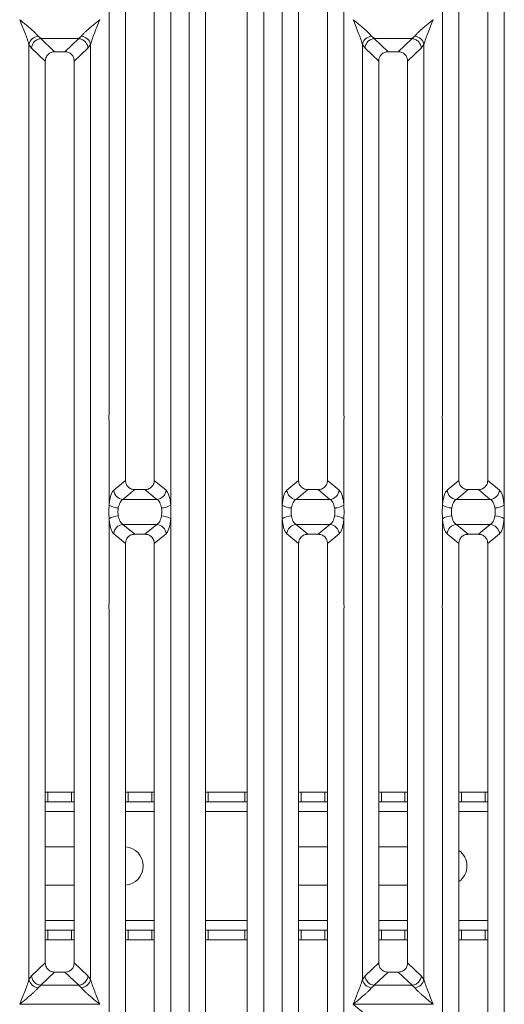
# Model space of a CAD drawing. Units: millimetres. Extents: x 5 to 415, y 5 to 292.
# Drawn here: x 125 to 137, y 103 to 128 of the extents above; entities that cross this region are included whole.
import ezdxf

# ---------------------------------------------------------------- set-up
doc = ezdxf.new("R2010")
doc.units = ezdxf.units.MM

msp = doc.modelspace()

# ---------------------------------------------------------------- linework, layer by layer
at = {"color": 7, "linetype": 'Continuous', "lineweight": 15}
for p, q in [((129.06983, 97.34213), (129.06983, 133.2624)), ((129.4962, 133.15852), (129.4962, 97.44601)), ((130.57953, 97.44601), (130.57953, 133.15852)), ((131.0059, 133.2624), (131.0059, 97.34213)), ((126.9865, 117.85741), (126.9865, 130.78538)), ((128.58923, 130.78538), (128.58923, 117.85741)), ((131.4865, 117.85741), (131.4865, 130.78538)), ((133.08923, 130.78538), (133.08923, 117.85741)), ((135.65316, 117.85741), (135.65317, 130.78538)), ((137.2559, 130.78538), (137.2559, 117.85741)), ((127.41287, 130.35591), (127.41287, 116.1224)), ((128.16287, 116.1224), (128.16287, 130.35591)), ((131.91287, 130.35591), (131.91287, 116.1224)), ((132.66287, 116.1224), (132.66287, 130.35591)), ((136.07953, 130.35591), (136.07953, 116.1224)), ((136.82953, 116.1224), (136.82953, 130.35591)), ((124.66361, 128.09499), (124.66287, 128.09393)), ((126.7462, 128.09393), (126.74545, 128.09499)), ((135.41287, 128.09393), (135.41212, 128.09499)), ((124.90316, 103.15248), (124.90317, 127.45205)), ((124.90317, 127.45205), (124.97344, 127.35771)), ((125.14346, 127.66601), (125.21724, 127.6016)), ((125.21724, 127.6016), (125.21115, 127.60139)), ((125.21115, 127.60139), (125.57079, 127.2604)), ((125.21724, 127.6016), (126.19182, 127.6016)), ((125.83828, 127.2604), (126.19791, 127.60139)), ((126.19182, 127.6016), (126.2656, 127.66601)), ((126.19182, 127.6016), (126.19791, 127.60139)), ((126.43563, 127.35771), (126.5059, 127.45205)), ((126.5059, 127.45205), (126.5059, 103.15248)), ((133.56983, 103.15248), (133.56983, 127.45205)), ((133.56983, 127.45205), (133.6401, 127.35771)), ((133.81013, 127.66601), (133.88391, 127.6016)), ((133.88391, 127.6016), (133.87782, 127.60139)), ((133.87782, 127.60139), (134.23745, 127.2604)), ((133.88391, 127.6016), (134.85849, 127.6016)), ((134.50495, 127.2604), (134.86458, 127.60139)), ((134.85849, 127.6016), (134.93227, 127.66601)), ((134.85849, 127.6016), (134.86458, 127.60139)), ((135.10229, 127.35771), (135.17257, 127.45205)), ((135.17257, 127.45205), (135.17257, 103.15248)), ((124.97344, 127.35771), (125.32953, 127.02008)), ((125.83828, 127.2604), (125.57079, 127.2604)), ((126.07953, 127.02008), (126.43563, 127.35771)), ((133.6401, 127.35771), (133.9962, 127.02008)), ((134.50495, 127.2604), (134.23745, 127.2604)), ((134.7462, 127.02008), (135.10229, 127.35771)), ((125.32953, 127.02008), (125.32953, 103.58445)), ((126.07953, 103.58445), (126.07953, 127.02008)), ((133.9962, 127.02008), (133.9962, 103.58445)), ((134.7462, 103.58445), (134.7462, 127.02008)), ((126.9865, 115.4831), (126.9865, 117.66379)), ((128.58923, 117.66379), (128.58923, 115.4831)), ((131.4865, 115.4831), (131.4865, 117.66379)), ((133.08923, 117.66379), (133.08923, 115.4831)), ((135.65316, 115.4831), (135.65316, 117.66379)), ((137.2559, 117.66379), (137.2559, 115.4831)), ((127.10706, 115.86988), (127.41287, 116.1224)), ((128.46867, 115.86988), (128.16287, 116.1224)), ((131.91287, 116.1224), (131.60706, 115.86988)), ((132.96867, 115.86988), (132.66287, 116.1224)), ((135.77373, 115.86988), (136.07953, 116.1224)), ((137.13534, 115.86988), (136.82953, 116.1224)), ((127.34736, 115.62661), (127.65641, 115.88181)), ((127.65641, 115.88181), (127.91932, 115.88181)), ((128.22837, 115.62661), (127.91932, 115.88181)), ((132.15641, 115.88181), (131.84736, 115.62661)), ((132.15641, 115.88181), (132.41932, 115.88181)), ((132.72837, 115.62661), (132.41932, 115.88181)), ((136.01403, 115.62661), (136.32308, 115.88181)), ((136.32308, 115.88181), (136.58599, 115.88181)), ((136.89504, 115.62661), (136.58599, 115.88181)), ((128.22837, 115.62661), (127.34736, 115.62661)), ((132.72837, 115.62661), (131.84736, 115.62661)), ((136.89504, 115.62661), (136.01403, 115.62661)), ((126.9865, 112.94074), (126.9865, 115.12143)), ((127.34736, 114.97792), (128.22837, 114.97792)), ((127.34736, 114.97792), (127.65641, 114.72272)), ((127.91932, 114.72272), (128.22837, 114.97792)), ((128.58923, 115.12143), (128.58923, 112.94074)), ((131.4865, 112.94074), (131.4865, 115.12143)), ((131.84736, 114.97792), (132.72837, 114.97792)), ((131.84736, 114.97792), (132.15641, 114.72272)), ((132.41932, 114.72272), (132.72837, 114.97792)), ((133.08923, 115.12143), (133.08923, 112.94074)), ((135.65316, 112.94074), (135.65316, 115.12143)), ((136.01403, 114.97792), (136.89504, 114.97792)), ((136.01403, 114.97792), (136.32308, 114.72272)), ((136.58599, 114.72272), (136.89504, 114.97792)), ((137.2559, 115.12143), (137.2559, 112.94074)), ((127.10706, 114.73465), (127.41287, 114.48213)), ((127.91932, 114.72272), (127.65641, 114.72272)), ((128.16287, 114.48213), (128.46867, 114.73465)), ((131.60706, 114.73465), (131.91287, 114.48213)), ((132.41932, 114.72272), (132.15641, 114.72272)), ((132.66287, 114.48213), (132.96867, 114.73465)), ((135.77373, 114.73465), (136.07953, 114.48213)), ((136.58599, 114.72272), (136.32308, 114.72272)), ((136.82953, 114.48213), (137.13534, 114.73465)), ((127.41287, 114.48213), (127.41287, 100.24862)), ((128.16287, 100.24862), (128.16287, 114.48213)), ((131.91287, 114.48213), (131.91287, 100.24862)), ((132.66287, 100.24862), (132.66287, 114.48213)), ((136.07953, 114.48213), (136.07953, 100.24862)), ((136.82953, 100.24862), (136.82953, 114.48213)), ((126.9865, 99.81915), (126.9865, 112.74712)), ((128.58923, 112.74712), (128.58923, 99.81915)), ((131.4865, 99.81915), (131.4865, 112.74712)), ((133.08923, 112.74712), (133.08923, 99.81915)), ((135.65316, 99.81915), (135.65316, 112.74712)), ((137.2559, 112.74712), (137.2559, 99.81915)), ((125.32953, 108.01933), (125.39706, 108.01933)), ((125.39706, 108.01933), (125.39706, 107.76933)), ((125.39706, 108.01933), (126.01144, 108.01933)), ((126.01144, 107.76933), (126.01144, 108.01933)), ((126.01144, 108.01933), (126.07953, 108.01933)), ((127.41287, 108.01933), (127.48039, 108.01933)), ((127.48039, 108.01933), (127.48039, 107.76933)), ((127.48039, 108.01933), (128.09477, 108.01933)), ((128.09477, 107.76933), (128.09477, 108.01933)), ((128.09477, 108.01933), (128.16287, 108.01933)), ((129.4962, 108.01933), (129.56372, 108.01933)), ((129.56372, 108.01933), (129.56372, 107.76933)), ((129.56372, 108.01933), (130.51144, 108.01933)), ((130.51144, 107.76933), (130.51144, 108.01933)), ((130.51144, 108.01933), (130.57953, 108.01933)), ((131.91287, 108.01933), (131.98039, 108.01933)), ((131.98039, 108.01933), (131.98039, 107.76933)), ((131.98039, 108.01933), (132.59477, 108.01933)), ((132.59477, 107.76933), (132.59477, 108.01933)), ((132.59477, 108.01933), (132.66287, 108.01933)), ((133.9962, 108.01933), (134.06372, 108.01933)), ((134.06372, 108.01933), (134.06372, 107.76933)), ((134.06372, 108.01933), (134.67811, 108.01933)), ((134.67811, 107.76933), (134.67811, 108.01933)), ((134.67811, 108.01933), (134.7462, 108.01933)), ((136.07953, 108.01933), (136.14706, 108.01933)), ((136.14706, 108.01933), (136.14706, 107.76933)), ((136.14706, 108.01933), (136.76144, 108.01933)), ((136.76144, 107.76933), (136.76144, 108.01933)), ((136.76144, 108.01933), (136.82953, 108.01933)), ((125.39706, 107.76933), (125.32953, 107.76933)), ((125.39706, 107.76933), (126.01144, 107.76933)), ((126.07953, 107.76933), (126.01144, 107.76933)), ((127.48039, 107.76933), (127.41287, 107.76933)), ((127.48039, 107.76933), (128.09477, 107.76933)), ((128.16287, 107.76933), (128.09477, 107.76933)), ((129.56372, 107.76933), (129.4962, 107.76933)), ((129.56372, 107.76933), (130.51144, 107.76933)), ((130.57953, 107.76933), (130.51144, 107.76933)), ((131.98039, 107.76933), (131.91287, 107.76933)), ((131.98039, 107.76933), (132.59477, 107.76933)), ((132.66287, 107.76933), (132.59477, 107.76933)), ((134.06372, 107.76933), (133.9962, 107.76933)), ((134.06372, 107.76933), (134.67811, 107.76933)), ((134.7462, 107.76933), (134.67811, 107.76933)), ((136.14706, 107.76933), (136.07953, 107.76933)), ((136.14706, 107.76933), (136.76144, 107.76933)), ((136.82953, 107.76933), (136.76144, 107.76933)), ((125.32953, 106.60266), (126.07953, 106.60266)), ((131.91287, 106.60266), (132.66287, 106.60266)), ((133.9962, 106.60266), (134.7462, 106.60266)), ((126.07953, 105.60266), (125.32953, 105.60266)), ((132.66287, 105.60266), (131.91287, 105.60266)), ((134.7462, 105.60266), (133.9962, 105.60266)), ((125.32953, 104.436), (125.39706, 104.436)), ((125.39706, 104.436), (125.39706, 104.186)), ((126.01144, 104.436), (125.39706, 104.436)), ((126.01144, 104.186), (126.01144, 104.436)), ((126.01144, 104.436), (126.07953, 104.436)), ((127.41287, 104.436), (127.48039, 104.436)), ((127.48039, 104.436), (127.48039, 104.186)), ((128.09477, 104.436), (127.48039, 104.436)), ((128.09477, 104.186), (128.09477, 104.436)), ((128.09477, 104.436), (128.16287, 104.436)), ((129.4962, 104.436), (129.56372, 104.436)), ((129.56372, 104.436), (129.56372, 104.186)), ((130.51144, 104.436), (129.56372, 104.436)), ((130.51144, 104.186), (130.51144, 104.436)), ((130.51144, 104.436), (130.57953, 104.436)), ((131.91287, 104.436), (131.98039, 104.436)), ((131.98039, 104.436), (131.98039, 104.186)), ((132.59477, 104.436), (131.98039, 104.436)), ((132.59477, 104.186), (132.59477, 104.436)), ((132.59477, 104.436), (132.66287, 104.436)), ((133.9962, 104.436), (134.06372, 104.436)), ((134.06372, 104.436), (134.06372, 104.186)), ((134.67811, 104.436), (134.06372, 104.436)), ((134.67811, 104.186), (134.67811, 104.436)), ((134.67811, 104.436), (134.7462, 104.436)), ((136.07953, 104.436), (136.14706, 104.436)), ((136.14706, 104.436), (136.14706, 104.186)), ((136.76144, 104.436), (136.14706, 104.436)), ((136.76144, 104.186), (136.76144, 104.436)), ((136.76144, 104.436), (136.82953, 104.436)), ((125.39706, 104.186), (125.32953, 104.186)), ((126.01144, 104.186), (125.39706, 104.186)), ((126.07953, 104.186), (126.01144, 104.186)), ((127.48039, 104.186), (127.41287, 104.186)), ((128.09477, 104.186), (127.48039, 104.186)), ((128.16287, 104.186), (128.09477, 104.186)), ((129.56372, 104.186), (129.4962, 104.186)), ((130.51144, 104.186), (129.56372, 104.186)), ((130.57953, 104.186), (130.51144, 104.186)), ((131.98039, 104.186), (131.91287, 104.186)), ((132.59477, 104.186), (131.98039, 104.186)), ((132.66287, 104.186), (132.59477, 104.186)), ((134.06372, 104.186), (133.9962, 104.186)), ((134.67811, 104.186), (134.06372, 104.186)), ((134.7462, 104.186), (134.67811, 104.186)), ((136.14706, 104.186), (136.07953, 104.186)), ((136.76144, 104.186), (136.14706, 104.186)), ((136.82953, 104.186), (136.76144, 104.186)), ((125.32953, 103.58445), (124.97344, 103.24682)), ((126.43563, 103.24682), (126.07953, 103.58445)), ((133.9962, 103.58445), (133.6401, 103.24682)), ((135.10229, 103.24682), (134.7462, 103.58445)), ((124.97344, 103.24682), (124.90316, 103.15248)), ((125.57079, 103.34413), (125.21115, 103.00314)), ((125.57079, 103.34413), (125.83828, 103.34413)), ((126.19791, 103.00314), (125.83828, 103.34413)), ((126.5059, 103.15248), (126.43563, 103.24682)), ((133.6401, 103.24682), (133.56983, 103.15248)), ((134.23745, 103.34413), (133.87782, 103.00314)), ((134.23745, 103.34413), (134.50494, 103.34413)), ((134.86458, 103.00314), (134.50494, 103.34413)), ((135.17257, 103.15248), (135.10229, 103.24682)), ((125.21724, 103.00293), (125.14346, 102.93852)), ((125.21115, 103.00314), (125.21724, 103.00293)), ((126.19182, 103.00293), (125.21724, 103.00293)), ((126.19791, 103.00314), (126.19182, 103.00293)), ((126.2656, 102.93852), (126.19182, 103.00293)), ((133.88391, 103.00293), (133.81013, 102.93852)), ((133.87782, 103.00314), (133.88391, 103.00293)), ((134.85849, 103.00293), (133.88391, 103.00293)), ((134.86458, 103.00314), (134.85849, 103.00293)), ((134.93227, 102.93852), (134.85849, 103.00293)), ((124.66287, 102.5106), (124.66361, 102.50954)), ((124.66361, 102.50954), (124.66287, 102.50849)), ((126.74545, 102.50954), (124.66361, 102.50954)), ((126.74545, 102.50954), (126.7462, 102.5106)), ((126.7462, 102.50849), (126.74545, 102.50954)), ((133.32953, 102.5106), (133.33028, 102.50954)), ((133.33028, 102.50954), (133.32953, 102.50849)), ((135.41212, 102.50954), (133.33028, 102.50954)), ((135.41212, 102.50954), (135.41287, 102.5106)), ((135.41287, 102.50849), (135.41212, 102.50954))]:
    msp.add_line(p, q, dxfattribs=at)
at = {"color": 8, "linetype": 'Continuous', "lineweight": 15}
for p, q in [((125.32953, 107.51933), (126.07953, 107.51933)), ((127.41287, 107.51933), (128.16287, 107.51933)), ((129.4962, 107.51933), (130.57953, 107.51933)), ((131.91287, 107.51933), (132.66287, 107.51933)), ((133.9962, 107.51933), (134.7462, 107.51933)), ((136.07953, 107.51933), (136.82953, 107.51933)), ((126.07953, 104.686), (125.32953, 104.686)), ((128.16287, 104.686), (127.41287, 104.686)), ((130.57953, 104.686), (129.4962, 104.686)), ((132.66287, 104.686), (131.91287, 104.686)), ((134.7462, 104.686), (133.9962, 104.686)), ((136.82953, 104.686), (136.07953, 104.686))]:
    msp.add_line(p, q, dxfattribs=at)
at = {"color": 7, "linetype": 'Continuous', "lineweight": 15}
for centre, radius, start, end in [((125.17166, 127.39242), 0.27504, 95.883988, 167.479092), ((126.2374, 127.39242), 0.27504, 12.52091, 84.11601), ((133.83833, 127.39242), 0.27504, 95.883988, 167.479092), ((134.90407, 127.39242), 0.27504, 12.52091, 84.11601), ((127.36791, 115.88724), 0.26143, 183.807532, 265.490386), ((128.20782, 115.88724), 0.26143, 274.509613, 356.192467), ((131.86791, 115.88724), 0.26143, 183.807532, 265.490386), ((132.70782, 115.88724), 0.26143, 274.509613, 356.192467), ((136.03458, 115.88724), 0.26143, 183.807532, 265.490386), ((136.87448, 115.88724), 0.26143, 274.509613, 356.192467), ((127.22519, 115.81189), 0.40629, 234.021754, 270.227406), ((128.35055, 115.81189), 0.40629, 269.772593, 305.978245), ((131.72519, 115.81189), 0.40629, 234.021754, 270.227406), ((132.85055, 115.81189), 0.40629, 269.772593, 305.978245), ((135.89185, 115.81189), 0.40629, 234.021754, 270.227406), ((137.01721, 115.81189), 0.40629, 269.772593, 305.978245), ((127.22519, 114.79264), 0.40629, 89.772593, 125.978245), ((128.35055, 114.79264), 0.40629, 54.021754, 90.227406), ((131.72519, 114.79264), 0.40629, 89.772593, 125.978245), ((132.85055, 114.79264), 0.40629, 54.021754, 90.227406), ((135.89185, 114.79264), 0.40629, 89.772593, 125.978245), ((137.01721, 114.79264), 0.40629, 54.021754, 90.227406), ((127.36791, 114.71729), 0.26143, 94.509613, 176.192467), ((128.20782, 114.71729), 0.26143, 3.807532, 85.490386), ((131.86791, 114.71729), 0.26143, 94.509613, 176.192467), ((132.70782, 114.71729), 0.26143, 3.807532, 85.490386), ((136.03458, 114.71729), 0.26143, 94.509613, 176.192467), ((136.87448, 114.71729), 0.26143, 3.807532, 85.490386), ((127.37092, 106.10266), 0.5, 274.812746, 85.187253), ((135.78758, 106.10266), 0.5, 305.725284, 54.274715), ((125.17166, 103.21211), 0.27504, 192.520907, 264.116011), ((126.2374, 103.21211), 0.27504, 275.884003, 347.479093), ((133.83833, 103.21211), 0.27504, 192.520907, 264.116011), ((134.90407, 103.21211), 0.27504, 275.884003, 347.479093)]:
    msp.add_arc(centre, radius, start, end, dxfattribs=at)
for points, knots in [([(124.90317, 127.45205), (124.88885, 127.50082), (124.86017, 127.5985), (124.77598, 127.81602), (124.70811, 127.98278), (124.66287, 128.09393)], [0, 0, 0, 0, 0.24953971, 0.49978455, 1, 1, 1, 1]), ([(124.66287, 128.09393), (124.69688, 128.06614), (124.75945, 128.015), (124.84984, 127.94052), (124.92849, 127.87444), (124.99691, 127.81501), (125.05651, 127.76067), (125.10818, 127.71025), (125.1323, 127.68001), (125.14346, 127.66601)], [0, 0, 0, 0, 0.18549534, 0.34124903, 0.49993129, 0.63303563, 0.74970324, 0.88408315, 1, 1, 1, 1]), ([(126.2656, 127.66601), (126.27669, 127.67999), (126.29398, 127.70177), (126.32677, 127.73524), (126.36235, 127.76972), (126.41224, 127.81504), (126.48054, 127.87442), (126.55923, 127.94052), (126.64961, 128.015), (126.71218, 128.06613), (126.7462, 128.09393)], [0, 0, 0, 0, 0.11589574, 0.18066341, 0.25040661, 0.36704701, 0.50014196, 0.65879203, 0.81452537, 1, 1, 1, 1]), ([(126.7462, 128.09393), (126.70096, 127.98278), (126.63308, 127.81602), (126.54889, 127.5985), (126.52022, 127.50082), (126.5059, 127.45205)], [0, 0, 0, 0, 0.500215445, 0.750460294, 1, 1, 1, 1]), ([(133.56983, 127.45205), (133.55551, 127.50082), (133.52684, 127.5985), (133.44265, 127.81602), (133.37477, 127.98278), (133.32953, 128.09393)], [0, 0, 0, 0, 0.24953971, 0.49978455, 1, 1, 1, 1]), ([(133.32953, 128.09393), (133.36354, 128.06614), (133.42612, 128.015), (133.51651, 127.94052), (133.59516, 127.87444), (133.66357, 127.81501), (133.72317, 127.76067), (133.77485, 127.71025), (133.79896, 127.68001), (133.81013, 127.66601)], [0, 0, 0, 0, 0.18549534, 0.34124903, 0.49993129, 0.63303563, 0.74970324, 0.88408315, 1, 1, 1, 1]), ([(134.93227, 127.66601), (134.94336, 127.67999), (134.96064, 127.70177), (134.99343, 127.73524), (135.02902, 127.76972), (135.07891, 127.81504), (135.14721, 127.87442), (135.2259, 127.94052), (135.31628, 128.015), (135.37885, 128.06613), (135.41287, 128.09393)], [0, 0, 0, 0, 0.11589574, 0.18066341, 0.25040661, 0.36704701, 0.50014196, 0.65879203, 0.81452537, 1, 1, 1, 1]), ([(135.41287, 128.09393), (135.36762, 127.98278), (135.29975, 127.81602), (135.21556, 127.5985), (135.18688, 127.50082), (135.17257, 127.45205)], [0, 0, 0, 0, 0.500215445, 0.750460294, 1, 1, 1, 1]), ([(125.21115, 127.60139), (125.18258, 127.59626), (125.12258, 127.58548), (125.05196, 127.53394), (125.00805, 127.4756), (124.98178, 127.41854), (124.97641, 127.37942), (124.97344, 127.35771)], [0, 0, 0, 0, 0.23780742, 0.4993711, 0.67861728, 0.82163715, 1, 1, 1, 1]), ([(126.43563, 127.35771), (126.43265, 127.37942), (126.42729, 127.41854), (126.40101, 127.4756), (126.35711, 127.53394), (126.28649, 127.58548), (126.22649, 127.59626), (126.19791, 127.60139)], [0, 0, 0, 0, 0.17837147, 0.32139423, 0.50062892, 0.76219929, 1, 1, 1, 1]), ([(133.87782, 127.60139), (133.84924, 127.59626), (133.78924, 127.58548), (133.71862, 127.53394), (133.67472, 127.4756), (133.64844, 127.41854), (133.64308, 127.37942), (133.6401, 127.35771)], [0, 0, 0, 0, 0.23780742, 0.4993711, 0.67861728, 0.82163715, 1, 1, 1, 1]), ([(135.10229, 127.35771), (135.09932, 127.37942), (135.09395, 127.41854), (135.06767, 127.4756), (135.02377, 127.53394), (134.95315, 127.58548), (134.89315, 127.59626), (134.86458, 127.60139)], [0, 0, 0, 0, 0.17837147, 0.32139423, 0.50062892, 0.76219929, 1, 1, 1, 1]), ([(125.57079, 127.2604), (125.53992, 127.25729), (125.49266, 127.25253), (125.43605, 127.22292), (125.39798, 127.19227), (125.3672, 127.15434), (125.33745, 127.09796), (125.33266, 127.05084), (125.32953, 127.02008)], [0, 0, 0, 0, 0.24317697, 0.37226252, 0.50063387, 0.62878813, 0.75769764, 1, 1, 1, 1]), ([(126.07953, 127.02008), (126.07641, 127.05084), (126.07162, 127.09795), (126.04188, 127.15433), (126.01111, 127.19225), (125.97303, 127.22291), (125.91641, 127.25253), (125.86915, 127.25729), (125.83828, 127.2604)], [0, 0, 0, 0, 0.242302357, 0.371096546, 0.499366248, 0.627621976, 0.756823034, 1, 1, 1, 1]), ([(134.23745, 127.2604), (134.20658, 127.25729), (134.15933, 127.25253), (134.10272, 127.22292), (134.06464, 127.19227), (134.03386, 127.15434), (134.00412, 127.09796), (133.99933, 127.05084), (133.9962, 127.02008)], [0, 0, 0, 0, 0.24317697, 0.37226252, 0.50063387, 0.62878813, 0.75769764, 1, 1, 1, 1]), ([(134.7462, 127.02008), (134.74307, 127.05084), (134.73828, 127.09795), (134.70854, 127.15433), (134.67778, 127.19225), (134.63969, 127.22291), (134.58308, 127.25253), (134.53581, 127.25729), (134.50495, 127.2604)], [0, 0, 0, 0, 0.242302357, 0.371096546, 0.499366248, 0.627621976, 0.756823034, 1, 1, 1, 1]), ([(127.41287, 116.1224), (127.41604, 116.09166), (127.42091, 116.04451), (127.45098, 115.98813), (127.48209, 115.95013), (127.52058, 115.9194), (127.5777, 115.88972), (127.62533, 115.88494), (127.65641, 115.88181)], [0, 0, 0, 0, 0.24096195, 0.36959265, 0.49799106, 0.62659682, 0.75626705, 1, 1, 1, 1]), ([(127.91932, 115.88181), (127.9504, 115.88494), (127.99801, 115.88972), (128.05514, 115.9194), (128.09362, 115.95011), (128.12475, 115.98812), (128.15482, 116.04449), (128.15969, 116.09166), (128.16287, 116.1224)], [0, 0, 0, 0, 0.243732949, 0.373288171, 0.502009056, 0.630292903, 0.759038044, 1, 1, 1, 1]), ([(131.91287, 116.1224), (131.91604, 116.09166), (131.92091, 116.04451), (131.95098, 115.98813), (131.98209, 115.95013), (132.02058, 115.9194), (132.0777, 115.88972), (132.12533, 115.88494), (132.15641, 115.88181)], [0, 0, 0, 0, 0.24096195, 0.36959265, 0.49799106, 0.62659682, 0.75626705, 1, 1, 1, 1]), ([(132.41932, 115.88181), (132.4504, 115.88494), (132.49801, 115.88972), (132.55514, 115.9194), (132.59362, 115.95011), (132.62475, 115.98812), (132.65482, 116.04449), (132.65969, 116.09166), (132.66287, 116.1224)], [0, 0, 0, 0, 0.24373295, 0.37328817, 0.50200906, 0.6302929, 0.75903804, 1, 1, 1, 1]), ([(136.07953, 116.1224), (136.08271, 116.09166), (136.08758, 116.04451), (136.11764, 115.98813), (136.14876, 115.95013), (136.18725, 115.9194), (136.24437, 115.88972), (136.29199, 115.88494), (136.32308, 115.88181)], [0, 0, 0, 0, 0.24096195, 0.36959265, 0.49799106, 0.62659682, 0.75626705, 1, 1, 1, 1]), ([(136.58599, 115.88181), (136.61707, 115.88494), (136.66468, 115.88972), (136.72181, 115.9194), (136.76028, 115.95011), (136.79141, 115.98812), (136.82148, 116.04449), (136.82636, 116.09166), (136.82953, 116.1224)], [0, 0, 0, 0, 0.243732949, 0.373288171, 0.502009056, 0.630292903, 0.759038044, 1, 1, 1, 1]), ([(127.10706, 115.86988), (127.09343, 115.85488), (127.06627, 115.825), (127.03134, 115.73603), (127.00289, 115.62225), (126.99194, 115.52934), (126.9865, 115.4831)], [0, 0, 0, 0, 0.25335155, 0.50465476, 0.75347237, 1, 1, 1, 1]), ([(128.58923, 115.4831), (128.58379, 115.52934), (128.57284, 115.62225), (128.54439, 115.73603), (128.50946, 115.825), (128.4823, 115.85488), (128.46867, 115.86988)], [0, 0, 0, 0, 0.24652763, 0.49534524, 0.74664845, 1, 1, 1, 1]), ([(131.60706, 115.86988), (131.59343, 115.85488), (131.56627, 115.825), (131.53134, 115.73603), (131.50289, 115.62225), (131.49194, 115.52934), (131.4865, 115.4831)], [0, 0, 0, 0, 0.25335155, 0.50465476, 0.75347237, 1, 1, 1, 1]), ([(133.08923, 115.4831), (133.08379, 115.52934), (133.07284, 115.62225), (133.04439, 115.73603), (133.00946, 115.825), (132.9823, 115.85488), (132.96867, 115.86988)], [0, 0, 0, 0, 0.24652763, 0.49534524, 0.74664845, 1, 1, 1, 1]), ([(135.77373, 115.86988), (135.76009, 115.85488), (135.73294, 115.825), (135.69801, 115.73603), (135.66955, 115.62225), (135.65861, 115.52934), (135.65316, 115.4831)], [0, 0, 0, 0, 0.25335155, 0.50465476, 0.75347237, 1, 1, 1, 1]), ([(137.2559, 115.4831), (137.25045, 115.52934), (137.23951, 115.62225), (137.21106, 115.73603), (137.17613, 115.825), (137.14897, 115.85488), (137.13534, 115.86988)], [0, 0, 0, 0, 0.24652763, 0.49534524, 0.74664845, 1, 1, 1, 1]), ([(126.9865, 115.12143), (126.9842, 115.18172), (126.9796, 115.30228), (126.9842, 115.42283), (126.9865, 115.4831)], [0, 0, 0, 0, 0.50008677, 1, 1, 1, 1]), ([(127.2268, 115.4056), (127.2222, 115.37119), (127.21301, 115.3023), (127.2222, 115.23341), (127.2268, 115.19893)], [0, 0, 0, 0, 0.49956305, 1, 1, 1, 1]), ([(127.34736, 115.62661), (127.33398, 115.61826), (127.30708, 115.60146), (127.27178, 115.5506), (127.24322, 115.48513), (127.23212, 115.43138), (127.2268, 115.4056)], [0, 0, 0, 0, 0.2551559, 0.51313239, 0.76645125, 1, 1, 1, 1]), ([(128.34893, 115.4056), (128.34361, 115.43138), (128.33251, 115.48513), (128.30396, 115.5506), (128.26865, 115.60146), (128.24175, 115.61826), (128.22837, 115.62661)], [0, 0, 0, 0, 0.233539988, 0.48686757, 0.744844082, 1, 1, 1, 1]), ([(128.34893, 115.19893), (128.35353, 115.23341), (128.36272, 115.3023), (128.35353, 115.37119), (128.34893, 115.4056)], [0, 0, 0, 0, 0.50043695, 1, 1, 1, 1]), ([(128.58923, 115.4831), (128.59153, 115.42283), (128.59613, 115.30228), (128.59153, 115.18172), (128.58923, 115.12143)], [0, 0, 0, 0, 0.499913231, 1, 1, 1, 1]), ([(131.4865, 115.12143), (131.4842, 115.1817), (131.4796, 115.30225), (131.4842, 115.42281), (131.4865, 115.4831)], [0, 0, 0, 0, 0.49991323, 1, 1, 1, 1]), ([(131.7268, 115.4056), (131.7222, 115.37112), (131.71301, 115.30223), (131.7222, 115.23334), (131.7268, 115.19893)], [0, 0, 0, 0, 0.50043695, 1, 1, 1, 1]), ([(131.84736, 115.62661), (131.83398, 115.61826), (131.80708, 115.60146), (131.77178, 115.5506), (131.74322, 115.48513), (131.73212, 115.43138), (131.7268, 115.4056)], [0, 0, 0, 0, 0.2551559, 0.51313239, 0.76645125, 1, 1, 1, 1]), ([(132.84893, 115.4056), (132.84361, 115.43138), (132.83251, 115.48513), (132.80396, 115.5506), (132.76865, 115.60146), (132.74175, 115.61826), (132.72837, 115.62661)], [0, 0, 0, 0, 0.23353999, 0.48686757, 0.74484408, 1, 1, 1, 1]), ([(132.84893, 115.19893), (132.85353, 115.23334), (132.86272, 115.30223), (132.85353, 115.37112), (132.84893, 115.4056)], [0, 0, 0, 0, 0.49956305, 1, 1, 1, 1]), ([(133.08923, 115.4831), (133.09153, 115.42281), (133.09613, 115.30225), (133.09153, 115.1817), (133.08923, 115.12143)], [0, 0, 0, 0, 0.50008677, 1, 1, 1, 1]), ([(135.65316, 115.12143), (135.65087, 115.18172), (135.64627, 115.30228), (135.65087, 115.42283), (135.65316, 115.4831)], [0, 0, 0, 0, 0.50008677, 1, 1, 1, 1]), ([(135.89346, 115.4056), (135.88887, 115.37119), (135.87967, 115.3023), (135.88886, 115.23341), (135.89346, 115.19893)], [0, 0, 0, 0, 0.49956305, 1, 1, 1, 1]), ([(136.01403, 115.62661), (136.00065, 115.61826), (135.97375, 115.60146), (135.93844, 115.5506), (135.90989, 115.48513), (135.89879, 115.43138), (135.89346, 115.4056)], [0, 0, 0, 0, 0.2551559, 0.51313239, 0.76645125, 1, 1, 1, 1]), ([(137.0156, 115.4056), (137.01027, 115.43138), (136.99917, 115.48513), (136.97062, 115.5506), (136.93531, 115.60146), (136.90841, 115.61826), (136.89504, 115.62661)], [0, 0, 0, 0, 0.233539988, 0.48686757, 0.744844082, 1, 1, 1, 1]), ([(137.0156, 115.19893), (137.0202, 115.23341), (137.02939, 115.3023), (137.02019, 115.37119), (137.0156, 115.4056)], [0, 0, 0, 0, 0.50043695, 1, 1, 1, 1]), ([(137.2559, 115.4831), (137.2582, 115.42283), (137.2628, 115.30228), (137.2582, 115.18172), (137.2559, 115.12143)], [0, 0, 0, 0, 0.499913231, 1, 1, 1, 1]), ([(127.2268, 115.19893), (127.23212, 115.17315), (127.24322, 115.1194), (127.27177, 115.05393), (127.30708, 115.00307), (127.33398, 114.98627), (127.34736, 114.97792)], [0, 0, 0, 0, 0.23353999, 0.48686757, 0.74484408, 1, 1, 1, 1]), ([(128.22837, 114.97792), (128.24175, 114.98627), (128.26865, 115.00307), (128.30396, 115.05393), (128.33251, 115.1194), (128.34361, 115.17315), (128.34893, 115.19893)], [0, 0, 0, 0, 0.2551559, 0.51313239, 0.76645125, 1, 1, 1, 1]), ([(131.7268, 115.19893), (131.73212, 115.17315), (131.74322, 115.1194), (131.77177, 115.05393), (131.80708, 115.00307), (131.83398, 114.98627), (131.84736, 114.97792)], [0, 0, 0, 0, 0.23353999, 0.48686757, 0.74484408, 1, 1, 1, 1]), ([(132.72837, 114.97792), (132.74175, 114.98627), (132.76865, 115.00307), (132.80396, 115.05393), (132.83251, 115.1194), (132.84361, 115.17315), (132.84893, 115.19893)], [0, 0, 0, 0, 0.2551559, 0.51313239, 0.76645125, 1, 1, 1, 1]), ([(135.89346, 115.19893), (135.89879, 115.17315), (135.90989, 115.1194), (135.93844, 115.05393), (135.97375, 115.00307), (136.00065, 114.98627), (136.01403, 114.97792)], [0, 0, 0, 0, 0.23353999, 0.48686757, 0.74484408, 1, 1, 1, 1]), ([(136.89504, 114.97792), (136.90841, 114.98627), (136.93531, 115.00307), (136.97062, 115.05393), (136.99917, 115.1194), (137.01027, 115.17315), (137.0156, 115.19893)], [0, 0, 0, 0, 0.2551559, 0.51313239, 0.76645125, 1, 1, 1, 1]), ([(126.9865, 115.12143), (126.99194, 115.07519), (127.00289, 114.98228), (127.03134, 114.8685), (127.06627, 114.77953), (127.09343, 114.74965), (127.10706, 114.73465)], [0, 0, 0, 0, 0.24652763, 0.49534524, 0.74664845, 1, 1, 1, 1]), ([(128.46867, 114.73465), (128.4823, 114.74965), (128.50946, 114.77953), (128.54439, 114.8685), (128.57284, 114.98228), (128.58379, 115.07519), (128.58923, 115.12143)], [0, 0, 0, 0, 0.253351553, 0.504654758, 0.753472372, 1, 1, 1, 1]), ([(131.4865, 115.12143), (131.49194, 115.07519), (131.50289, 114.98228), (131.53134, 114.8685), (131.56627, 114.77953), (131.59343, 114.74965), (131.60706, 114.73465)], [0, 0, 0, 0, 0.246527628, 0.495345242, 0.746648447, 1, 1, 1, 1]), ([(132.96867, 114.73465), (132.9823, 114.74965), (133.00946, 114.77953), (133.04439, 114.8685), (133.07284, 114.98228), (133.08379, 115.07519), (133.08923, 115.12143)], [0, 0, 0, 0, 0.25335155, 0.50465476, 0.75347237, 1, 1, 1, 1]), ([(135.65316, 115.12143), (135.65861, 115.07519), (135.66955, 114.98228), (135.69801, 114.8685), (135.73294, 114.77953), (135.76009, 114.74965), (135.77373, 114.73465)], [0, 0, 0, 0, 0.24652763, 0.49534524, 0.74664845, 1, 1, 1, 1]), ([(137.13534, 114.73465), (137.14897, 114.74965), (137.17613, 114.77953), (137.21106, 114.8685), (137.23951, 114.98228), (137.25045, 115.07519), (137.2559, 115.12143)], [0, 0, 0, 0, 0.253351553, 0.504654758, 0.753472372, 1, 1, 1, 1]), ([(127.65641, 114.72272), (127.62533, 114.71959), (127.57772, 114.71481), (127.52059, 114.68513), (127.48211, 114.65442), (127.45098, 114.61641), (127.42092, 114.56004), (127.41604, 114.51287), (127.41287, 114.48213)], [0, 0, 0, 0, 0.24373295, 0.37328817, 0.50200906, 0.6302929, 0.75903804, 1, 1, 1, 1]), ([(128.16287, 114.48213), (128.15969, 114.51287), (128.15482, 114.56002), (128.12475, 114.6164), (128.09364, 114.6544), (128.05515, 114.68513), (127.99803, 114.71481), (127.9504, 114.71959), (127.91932, 114.72272)], [0, 0, 0, 0, 0.24096195, 0.36959265, 0.49799106, 0.62659682, 0.75626705, 1, 1, 1, 1]), ([(132.15641, 114.72272), (132.12533, 114.71959), (132.07772, 114.71481), (132.02059, 114.68513), (131.98211, 114.65442), (131.95098, 114.61641), (131.92092, 114.56004), (131.91604, 114.51287), (131.91287, 114.48213)], [0, 0, 0, 0, 0.24373295, 0.37328817, 0.50200906, 0.6302929, 0.75903804, 1, 1, 1, 1]), ([(132.66287, 114.48213), (132.65969, 114.51287), (132.65482, 114.56002), (132.62475, 114.6164), (132.59364, 114.6544), (132.55515, 114.68513), (132.49803, 114.71481), (132.4504, 114.71959), (132.41932, 114.72272)], [0, 0, 0, 0, 0.240961954, 0.369592652, 0.49799106, 0.626596818, 0.756267053, 1, 1, 1, 1]), ([(136.32308, 114.72272), (136.29199, 114.71959), (136.24438, 114.71481), (136.18726, 114.68513), (136.14878, 114.65442), (136.11765, 114.61641), (136.08758, 114.56004), (136.08271, 114.51287), (136.07953, 114.48213)], [0, 0, 0, 0, 0.24373295, 0.37328817, 0.50200906, 0.6302929, 0.75903804, 1, 1, 1, 1]), ([(136.82953, 114.48213), (136.82636, 114.51287), (136.82148, 114.56002), (136.79142, 114.6164), (136.7603, 114.6544), (136.72182, 114.68513), (136.6647, 114.71481), (136.61707, 114.71959), (136.58599, 114.72272)], [0, 0, 0, 0, 0.24096195, 0.36959265, 0.49799106, 0.62659682, 0.75626705, 1, 1, 1, 1]), ([(125.32953, 103.58445), (125.33266, 103.55369), (125.33745, 103.50658), (125.36719, 103.4502), (125.39796, 103.41228), (125.43604, 103.38162), (125.49265, 103.352), (125.53992, 103.34724), (125.57079, 103.34413)], [0, 0, 0, 0, 0.24230236, 0.37109655, 0.49936625, 0.62762198, 0.75682303, 1, 1, 1, 1]), ([(125.83828, 103.34413), (125.86915, 103.34724), (125.9164, 103.352), (125.97301, 103.38161), (126.01109, 103.41226), (126.04187, 103.45019), (126.07161, 103.50657), (126.0764, 103.55369), (126.07953, 103.58445)], [0, 0, 0, 0, 0.24317697, 0.37226252, 0.50063387, 0.62878813, 0.75769764, 1, 1, 1, 1]), ([(133.9962, 103.58445), (133.99933, 103.55369), (134.00412, 103.50658), (134.03385, 103.4502), (134.06462, 103.41228), (134.1027, 103.38162), (134.15932, 103.352), (134.20658, 103.34724), (134.23745, 103.34413)], [0, 0, 0, 0, 0.24230236, 0.37109655, 0.49936625, 0.62762198, 0.75682303, 1, 1, 1, 1]), ([(134.50494, 103.34413), (134.53581, 103.34724), (134.58307, 103.352), (134.63968, 103.38161), (134.67775, 103.41226), (134.70854, 103.45019), (134.73828, 103.50657), (134.74307, 103.55369), (134.7462, 103.58445)], [0, 0, 0, 0, 0.24317697, 0.37226252, 0.50063387, 0.62878813, 0.75769764, 1, 1, 1, 1]), ([(124.66287, 102.5106), (124.70811, 102.62175), (124.77598, 102.78851), (124.86017, 103.00603), (124.88885, 103.10371), (124.90316, 103.15248)], [0, 0, 0, 0, 0.50021545, 0.75046029, 1, 1, 1, 1]), ([(124.97344, 103.24682), (124.97641, 103.22511), (124.98178, 103.18599), (125.00806, 103.12893), (125.05196, 103.07059), (125.12258, 103.01905), (125.18258, 103.00827), (125.21115, 103.00314)], [0, 0, 0, 0, 0.17837147, 0.32139423, 0.50062892, 0.76219929, 1, 1, 1, 1]), ([(126.19791, 103.00314), (126.22649, 103.00827), (126.28649, 103.01905), (126.35711, 103.07059), (126.40101, 103.12893), (126.42729, 103.18599), (126.43265, 103.22511), (126.43563, 103.24682)], [0, 0, 0, 0, 0.23780742, 0.4993711, 0.67861729, 0.82163715, 1, 1, 1, 1]), ([(126.5059, 103.15248), (126.52022, 103.10371), (126.54889, 103.00603), (126.63308, 102.78851), (126.70096, 102.62175), (126.7462, 102.5106)], [0, 0, 0, 0, 0.24953971, 0.49978455, 1, 1, 1, 1]), ([(133.32953, 102.5106), (133.37477, 102.62175), (133.44265, 102.78851), (133.52684, 103.00603), (133.55551, 103.10371), (133.56983, 103.15248)], [0, 0, 0, 0, 0.50021545, 0.75046029, 1, 1, 1, 1]), ([(133.6401, 103.24682), (133.64308, 103.22511), (133.64844, 103.18599), (133.67472, 103.12893), (133.71862, 103.07059), (133.78925, 103.01905), (133.84924, 103.00827), (133.87782, 103.00314)], [0, 0, 0, 0, 0.17837147, 0.32139423, 0.50062892, 0.76219929, 1, 1, 1, 1]), ([(134.86458, 103.00314), (134.89315, 103.00827), (134.95315, 103.01905), (135.02377, 103.07059), (135.06768, 103.12893), (135.09395, 103.18599), (135.09932, 103.22511), (135.10229, 103.24682)], [0, 0, 0, 0, 0.23780742, 0.4993711, 0.67861729, 0.82163715, 1, 1, 1, 1]), ([(135.17257, 103.15248), (135.18688, 103.10371), (135.21556, 103.00603), (135.29975, 102.78851), (135.36762, 102.62175), (135.41287, 102.5106)], [0, 0, 0, 0, 0.24953971, 0.49978455, 1, 1, 1, 1]), ([(125.14346, 102.93852), (125.13237, 102.92454), (125.11509, 102.90276), (125.0823, 102.86929), (125.04672, 102.83481), (124.99682, 102.78949), (124.92852, 102.73011), (124.84983, 102.66401), (124.75945, 102.58953), (124.69688, 102.53839), (124.66287, 102.5106)], [0, 0, 0, 0, 0.11589574, 0.18066341, 0.25040661, 0.36704701, 0.50014196, 0.65879203, 0.81452537, 1, 1, 1, 1]), ([(126.7462, 102.5106), (126.71219, 102.53839), (126.64961, 102.58953), (126.55922, 102.66401), (126.48058, 102.73009), (126.41216, 102.78952), (126.35256, 102.84386), (126.30088, 102.89428), (126.27677, 102.92452), (126.2656, 102.93852)], [0, 0, 0, 0, 0.18549534, 0.34124903, 0.49993129, 0.63303563, 0.74970324, 0.88408315, 1, 1, 1, 1]), ([(133.81013, 102.93852), (133.79904, 102.92454), (133.78175, 102.90276), (133.74897, 102.86929), (133.71338, 102.83481), (133.66349, 102.78949), (133.59519, 102.73011), (133.5165, 102.66401), (133.42612, 102.58953), (133.36355, 102.53839), (133.32953, 102.5106)], [0, 0, 0, 0, 0.11589574, 0.18066341, 0.25040661, 0.36704701, 0.50014196, 0.65879203, 0.81452537, 1, 1, 1, 1]), ([(135.41287, 102.5106), (135.37885, 102.53839), (135.31628, 102.58953), (135.22589, 102.66401), (135.14724, 102.73009), (135.07882, 102.78952), (135.01922, 102.84386), (134.96755, 102.89428), (134.94343, 102.92452), (134.93227, 102.93852)], [0, 0, 0, 0, 0.18549534, 0.34124903, 0.49993129, 0.63303563, 0.74970324, 0.88408315, 1, 1, 1, 1]), ([(133.32953, 102.50849), (133.36354, 102.48069), (133.42612, 102.42956), (133.51651, 102.35507), (133.59515, 102.28899), (133.66357, 102.22956), (133.72317, 102.17523), (133.77485, 102.1248), (133.79896, 102.09457), (133.81013, 102.08057)], [0, 0, 0, 0, 0.18549536, 0.34124903, 0.49993129, 0.63303563, 0.74970324, 0.88408315, 1, 1, 1, 1])]:
    msp.add_open_spline(points, degree=3, knots=knots, dxfattribs=at)
for points in [[(126.9865, 117.66379), (126.9842, 117.69606), (126.9796, 117.7606), (126.9842, 117.82514), (126.9865, 117.85741)], [(128.58923, 117.85741), (128.59153, 117.82514), (128.59613, 117.7606), (128.59153, 117.69606), (128.58923, 117.66379)], [(131.4865, 117.66379), (131.4842, 117.69606), (131.4796, 117.7606), (131.4842, 117.82514), (131.4865, 117.85741)], [(133.08923, 117.85741), (133.09153, 117.82514), (133.09613, 117.7606), (133.09153, 117.69606), (133.08923, 117.66379)], [(135.65316, 117.66379), (135.65087, 117.69606), (135.64627, 117.7606), (135.65087, 117.82514), (135.65316, 117.85741)], [(137.2559, 117.85741), (137.2582, 117.82514), (137.2628, 117.7606), (137.2582, 117.69606), (137.2559, 117.66379)], [(126.9865, 112.74712), (126.9842, 112.77939), (126.9796, 112.84393), (126.9842, 112.90847), (126.9865, 112.94074)], [(128.58923, 112.94074), (128.59153, 112.90847), (128.59613, 112.84393), (128.59153, 112.77939), (128.58923, 112.74712)], [(131.4865, 112.74712), (131.4842, 112.77939), (131.4796, 112.84393), (131.4842, 112.90847), (131.4865, 112.94074)], [(133.08923, 112.94074), (133.09153, 112.90847), (133.09613, 112.84393), (133.09153, 112.77939), (133.08923, 112.74712)], [(135.65316, 112.74712), (135.65087, 112.77939), (135.64627, 112.84393), (135.65087, 112.90847), (135.65316, 112.94074)], [(137.2559, 112.94074), (137.2582, 112.90847), (137.2628, 112.84393), (137.2582, 112.77939), (137.2559, 112.74712)]]:
    msp.add_open_spline(points, degree=3, dxfattribs=at)

doc.saveas('drawing.dxf')
